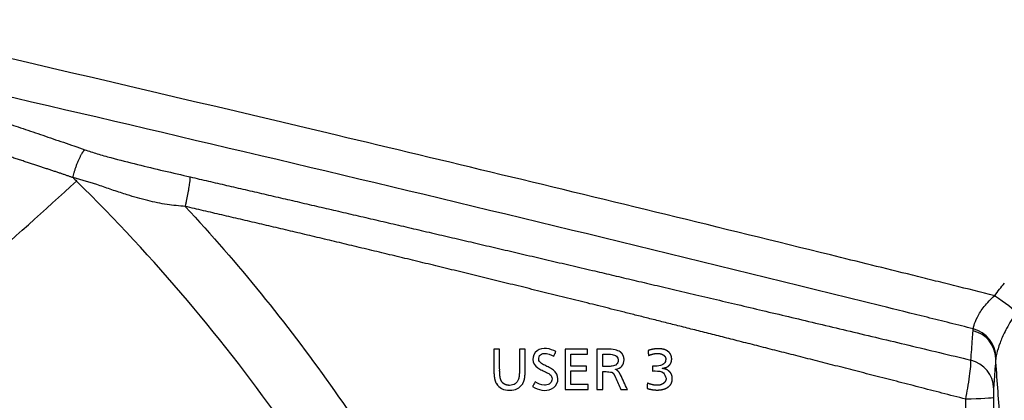
# Model space of a CAD drawing. Extents: x 10 to 1184, y 39 to 789.
# Drawn here: x 315 to 363, y 341 to 360 of the extents above; entities that cross this region are included whole.
import ezdxf

# ---------------------------------------------------------------- set-up
doc = ezdxf.new("R2010")
doc.units = 0
doc.layers.add('1', color=7, linetype='CONTINUOUS')

msp = doc.modelspace()

# ---------------------------------------------------------------- linework, layer by layer
at = {"layer": '1', "color": 51, "linetype": 'CONTINUOUS'}
msp.add_ellipse((361.1615, 343.2145), major_axis=(1.4963, -0.1056), ratio=0.937274, start_param=0.0751636, end_param=1.3762786, dxfattribs=at)
for points in [[(330.349, 354.1592), (322.2762, 356.0819), (314.1922, 357.9718), (306.0976, 359.8289)], [(357.0296, 345.7891), (339.9964, 350.0091), (322.9095, 354.0837), (305.7752, 358.0109)], [(317.4357, 352.0796), (317.4951, 352.0213), (317.5544, 351.963), (317.6137, 351.9045)], [(362.6099, 346.289), (362.7596, 346.5025), (362.9216, 346.7063), (363.096, 346.8999)], [(363.6709, 345.4649), (363.5727, 345.5761), (363.1225, 345.9254), (362.6095, 346.2885)], [(361.5478, 344.5701), (361.55, 344.6019), (361.5531, 344.6336), (361.557, 344.665)], [(362.6692, 343.2706), (362.6772, 343.8913), (362.1952, 344.4956), (361.557, 344.665)], [(338.0664, 343.6612), (338.0666, 343.3028), (338.0668, 342.9444), (338.067, 342.5862)], [(338.3474, 343.6611), (338.2539, 343.6611), (338.1603, 343.6611), (338.0667, 343.6611)], [(338.3478, 342.6265), (338.3475, 342.9713), (338.3473, 343.3162), (338.3472, 343.6612)], [(339.3142, 343.6612), (339.3144, 343.3119), (339.3146, 342.9626), (339.3148, 342.6134)], [(339.5953, 343.6611), (339.5017, 343.6611), (339.4081, 343.6611), (339.3145, 343.6611)], [(339.5956, 342.5483), (339.5953, 342.9192), (339.5951, 343.2902), (339.595, 343.6612)], [(341.5555, 343.6611), (341.5554, 343.0028), (341.5554, 342.3446), (341.5555, 341.6867)], [(342.6528, 343.6611), (342.287, 343.6612), (341.9213, 343.6612), (341.5555, 343.6611)], [(342.6528, 343.4192), (342.6528, 343.4999), (342.6528, 343.5805), (342.6527, 343.6611)], [(343.1162, 343.6611), (343.1161, 343.0028), (343.1161, 342.3447), (343.1162, 341.6867)], [(343.5902, 343.6611), (343.4322, 343.6611), (343.2742, 343.6611), (343.1162, 343.6611)], [(340.995, 343.3139), (341.0329, 343.3901), (341.0708, 343.4663), (341.1087, 343.5426)], [(341.8364, 342.8374), (341.8363, 343.0313), (341.8362, 343.2253), (341.8361, 343.4193)], [(341.8363, 343.4193), (342.1085, 343.4193), (342.3806, 343.4193), (342.6528, 343.4193)], [(343.3974, 342.8103), (343.3973, 343.0133), (343.3972, 343.2163), (343.3971, 343.4193)], [(345.6228, 343.597), (345.6296, 343.5161), (345.6363, 343.4351), (345.6431, 343.3541)], [(362.5592, 341.7732), (362.5532, 342.3832), (362.0742, 342.9663), (361.4458, 343.1286)], [(362.6692, 343.2706), (362.6658, 343.2521), (362.6631, 343.2334), (362.6609, 343.2145)], [(342.5959, 342.8374), (342.3427, 342.8374), (342.0895, 342.8374), (341.8363, 342.8374)], [(342.596, 342.5969), (342.5959, 342.6771), (342.5959, 342.7572), (342.5959, 342.8374)], [(345.8336, 342.8305), (345.8336, 342.751), (345.8337, 342.6716), (345.8337, 342.5921)], [(345.8977, 342.8291), (345.8764, 342.8296), (345.855, 342.83), (345.8336, 342.8305)], [(346.3101, 342.7154), (346.3792, 342.7344), (346.4484, 342.7533), (346.5175, 342.7723)], [(341.8365, 341.9285), (341.8363, 342.1513), (341.8362, 342.3741), (341.8361, 342.597)], [(341.8363, 342.5969), (342.0895, 342.597), (342.3427, 342.597), (342.5959, 342.5969)], [(343.3975, 341.6867), (343.3973, 341.9802), (343.3972, 342.2738), (343.397, 342.5674)], [(343.3973, 342.5673), (343.4517, 342.5673), (343.5061, 342.5673), (343.5606, 342.5673)], [(343.5606, 342.5673), (343.6558, 342.5566), (343.751, 342.5459), (343.8462, 342.5353)], [(344.0253, 342.2782), (344.1106, 342.0811), (344.196, 341.8839), (344.2813, 341.6867)], [(344.6061, 341.6867), (344.4946, 341.927), (344.3831, 342.1672), (344.2716, 342.4075)], [(345.8336, 342.5921), (345.8775, 342.5929), (345.9214, 342.5937), (345.9652, 342.5945)], [(340.0858, 342.0626), (340.0432, 341.9847), (340.0006, 341.9069), (339.958, 341.829)], [(341.5555, 341.6867), (341.93, 341.6868), (342.3045, 341.6868), (342.679, 341.6867)], [(342.679, 341.9286), (342.3981, 341.9286), (342.1172, 341.9286), (341.8363, 341.9286)], [(342.679, 341.6867), (342.679, 341.7673), (342.6789, 341.848), (342.6789, 341.9286)], [(343.1162, 341.6867), (343.2099, 341.6867), (343.3036, 341.6867), (343.3973, 341.6867)], [(344.2813, 341.6867), (344.3896, 341.6867), (344.4979, 341.6867), (344.6061, 341.6867)], [(345.5873, 341.9985), (345.5841, 341.9112), (345.5809, 341.824), (345.5777, 341.7367)], [(362.5513, 341.299), (362.5324, 341.2558), (361.9145, 341.2154), (361.1923, 341.2102)]]:
    msp.add_open_spline(points, degree=3, dxfattribs=at)
for points, knots in [([(305.7254, 357.4769), (305.7734, 357.4623), (305.8698, 357.433), (306.0145, 357.3889), (306.1598, 357.3444), (306.3056, 357.2998), (306.4519, 357.2548), (306.5987, 357.2096), (306.7461, 357.1642), (306.894, 357.1184), (307.0425, 357.0724), (307.1914, 357.0262), (307.3409, 356.9796), (307.491, 356.9328), (307.6415, 356.8858), (307.7926, 356.8384), (307.9442, 356.7909), (308.0964, 356.743), (308.249, 356.6949), (308.4022, 356.6465), (308.556, 356.5978), (308.7102, 356.5489), (308.865, 356.4997), (309.0203, 356.4503), (309.1762, 356.4006), (309.3325, 356.3506), (309.4894, 356.3003), (309.6469, 356.2498), (309.8048, 356.1991), (309.9633, 356.148), (310.1223, 356.0967), (310.2819, 356.0451), (310.442, 355.9933), (310.6026, 355.9412), (310.7637, 355.8888), (310.9253, 355.8361), (311.0875, 355.7832), (311.2502, 355.73), (311.4135, 355.6766), (311.5772, 355.6229), (311.7415, 355.5689), (311.9882, 355.4877), (312.3203, 355.3781), (312.7408, 355.2386), (313.1711, 355.0954), (313.6113, 354.9483), (314.0614, 354.7973), (314.5213, 354.6425), (314.991, 354.4838), (315.4705, 354.3212), (315.9599, 354.1548), (316.4591, 353.9845), (316.9681, 353.8103), (317.487, 353.6322), (317.836, 353.5121), (318.0122, 353.4514)], [0, 0, 0, 0, 0.0115712, 0.0231894, 0.0348547, 0.0465671, 0.0583267, 0.0701334, 0.0819873, 0.0938885, 0.1058369, 0.1178326, 0.1298756, 0.1419659, 0.1541036, 0.1662887, 0.1785211, 0.190801, 0.2031284, 0.2155032, 0.2279255, 0.2403953, 0.2529127, 0.2654776, 0.2780901, 0.2907502, 0.3034579, 0.3162133, 0.3290163, 0.3418671, 0.3547655, 0.3677116, 0.3807055, 0.3937471, 0.4068366, 0.4199738, 0.4331588, 0.4463917, 0.4596724, 0.4730009, 0.4863774, 0.4998017, 0.5332719, 0.5675763, 0.6027152, 0.6386884, 0.6754962, 0.7131385, 0.7516154, 0.7909268, 0.8310727, 0.8720531, 0.9138678, 0.9565168, 1, 1, 1, 1]), ([(317.4357, 352.0796), (317.3903, 352.0952), (317.2975, 352.127), (317.1553, 352.1756), (317.0072, 352.2259), (316.853, 352.2781), (316.6929, 352.332), (316.5268, 352.3878), (316.3548, 352.4453), (316.1768, 352.5047), (315.9928, 352.5658), (315.8029, 352.6286), (315.6069, 352.6932), (315.405, 352.7595), (315.1971, 352.8276), (314.9832, 352.8973), (314.7633, 352.9687), (314.5374, 353.0418), (314.3055, 353.1166), (314.0675, 353.193), (313.8236, 353.2711), (313.5736, 353.3508), (313.3176, 353.432), (313.0556, 353.5149), (312.7875, 353.5993), (312.5135, 353.6853), (312.2333, 353.7729), (311.9472, 353.8619), (311.655, 353.9525), (311.2964, 354.0632), (310.8778, 354.1919), (310.4056, 354.3367), (309.9468, 354.4768), (309.5016, 354.6125), (309.0698, 354.7438), (308.6514, 354.8707), (308.2466, 354.9933), (307.8553, 355.1116), (307.4775, 355.2258), (307.1133, 355.3358), (306.7626, 355.4417), (306.4255, 355.5436), (306.1019, 355.6415), (305.792, 355.7354), (305.4956, 355.8254), (305.3025, 355.8843), (305.2082, 355.913)], [0, 0, 0, 0, 0.0113125, 0.023114, 0.0354039, 0.0481818, 0.0614469, 0.0751986, 0.0894364, 0.10416, 0.1193691, 0.1350633, 0.1512423, 0.1679058, 0.1850535, 0.2026851, 0.2208002, 0.2393986, 0.2584798, 0.2780434, 0.298089, 0.3186161, 0.3396242, 0.3611131, 0.383082, 0.4055307, 0.4284586, 0.4518651, 0.4757499, 0.5001124, 0.5397469, 0.5782523, 0.6156312, 0.651886, 0.6870192, 0.721033, 0.7539293, 0.7857102, 0.8163774, 0.8459327, 0.8743777, 0.9017141, 0.9279432, 0.9530663, 0.9770849, 1, 1, 1, 1]), ([(362.6096, 346.2885), (361.9386, 346.4552), (361.2677, 346.622), (360.2612, 346.8724), (359.9257, 346.956), (359.2546, 347.1229), (357.577, 347.54), (353.2137, 348.6208), (343.8089, 350.9297), (335.7359, 352.8761), (330.349, 354.1592)], [0, 0, 0, 0, 0.0625, 0.0625, 0.09375, 0.09375, 0.125, 0.25, 0.5, 1, 1, 1, 1]), ([(318.0122, 353.4514), (318.2132, 353.3847), (318.6336, 353.2452), (319.4961, 352.9986), (321.0213, 352.6151), (322.3198, 352.314), (323.1839, 352.1136)], [0, 0, 0, 0, 0.120202, 0.2513519, 0.5017536, 1, 1, 1, 1]), ([(298.4616, 334.5439), (301.7086, 337.5128), (304.9178, 340.4291), (311.294, 346.2049), (314.4612, 349.0647), (317.6137, 351.9045)], [0, 0, 0, 0, 0.5, 0.5, 1, 1, 1, 1]), ([(322.9391, 350.6649), (322.6411, 350.6908), (322.0213, 350.7448), (321.0681, 350.9456), (320.1972, 351.1934), (319.4264, 351.455), (318.5445, 351.766), (317.88, 351.9539), (317.4357, 352.0796)], [0, 0, 0, 0, 0.156627, 0.3258159, 0.5084772, 0.631004, 0.753276, 1, 1, 1, 1]), ([(346.7601, 296.8834), (343.7725, 306.7575), (339.8948, 316.4855), (334.9363, 327.2256), (334.3772, 328.4147), (333.2428, 330.785), (332.7034, 331.9888), (330.7704, 335.4074), (329.3758, 337.6241), (324.8758, 344.0856), (321.4126, 348.1543), (317.6137, 351.9045)], [0, 0, 0, 0, 0.5, 0.5, 0.5625, 0.5625, 0.625, 0.625, 0.75, 0.75, 1, 1, 1, 1]), ([(323.1839, 352.1136), (323.3312, 352.0796), (323.6266, 352.0113), (324.071, 351.9085), (324.518, 351.8051), (324.9677, 351.701), (325.4199, 351.5963), (325.8748, 351.491), (326.3322, 351.3851), (326.7923, 351.2785), (327.255, 351.1713), (327.7203, 351.0635), (328.1882, 350.955), (328.6588, 350.8459), (329.1319, 350.7362), (329.6077, 350.6258), (330.086, 350.5147), (330.567, 350.4031), (331.0506, 350.2908), (331.5368, 350.1778), (332.0256, 350.0642), (332.517, 349.95), (333.011, 349.8351), (333.5076, 349.7195), (334.0069, 349.6033), (334.5087, 349.4865), (335.0132, 349.369), (335.5202, 349.2508), (336.0299, 349.132), (336.5421, 349.0125), (337.057, 348.8924), (337.5744, 348.7716), (338.0945, 348.6501), (338.6172, 348.528), (339.1425, 348.4052), (339.6703, 348.2818), (340.2008, 348.1577), (340.7339, 348.0329), (341.2696, 347.9074), (341.8079, 347.7813), (342.3488, 347.6545), (343.0191, 347.4973), (343.8329, 347.3063), (344.804, 347.0782), (345.8195, 346.8394), (346.8794, 346.5899), (347.9836, 346.3297), (349.1321, 346.0587), (350.3249, 345.7769), (351.562, 345.4841), (352.8434, 345.1804), (354.1691, 344.8657), (355.539, 344.5399), (356.9531, 344.203), (358.4114, 343.8549), (359.9138, 343.4954), (360.9303, 343.2524), (361.4459, 343.1291)], [0, 0, 0, 0, 0.0115185, 0.0231058, 0.0347619, 0.0464868, 0.0582805, 0.0701431, 0.0820744, 0.0940746, 0.1061437, 0.1182815, 0.1304882, 0.1427638, 0.1551082, 0.1675214, 0.1800035, 0.1925545, 0.2051743, 0.217863, 0.2306205, 0.2434469, 0.2563422, 0.2693064, 0.2823394, 0.2954413, 0.3086122, 0.3218519, 0.3351605, 0.348538, 0.3619844, 0.3754997, 0.389084, 0.4027371, 0.4164592, 0.4302502, 0.4441101, 0.4580389, 0.4720367, 0.4861034, 0.5002391, 0.5144437, 0.5386671, 0.5640541, 0.5906047, 0.618319, 0.6471971, 0.677239, 0.7084447, 0.7408145, 0.7743483, 0.8090462, 0.8449083, 0.8819347, 0.9201254, 0.9594806, 1, 1, 1, 1]), ([(322.9391, 350.6649), (325.5198, 347.8776), (327.8891, 344.9525), (332.2141, 338.8585), (334.2094, 335.7112), (335.8653, 332.357)], [0, 0, 0, 0, 0.5, 0.5, 1, 1, 1, 1]), ([(361.192, 341.2103), (360.8038, 341.3104), (360.0378, 341.508), (358.9044, 341.8002), (357.8021, 342.0839), (356.7309, 342.3592), (355.6909, 342.6259), (354.6819, 342.8843), (353.704, 343.1342), (352.7574, 343.3758), (351.8418, 343.609), (350.9574, 343.834), (350.1042, 344.0506), (349.2822, 344.259), (348.4913, 344.4592), (347.7317, 344.6511), (347.0032, 344.8349), (346.306, 345.0105), (345.64, 345.1779), (345.0052, 345.3372), (344.4016, 345.4884), (343.8293, 345.6315), (343.2882, 345.7666), (342.5743, 345.9443), (341.6807, 346.1663), (340.6003, 346.4337), (339.5304, 346.6977), (338.471, 346.9582), (337.4219, 347.2152), (336.3834, 347.4689), (335.3553, 347.7191), (334.3376, 347.9658), (333.3304, 348.2092), (332.3337, 348.4492), (331.3474, 348.6858), (330.3716, 348.919), (329.4063, 349.1488), (328.4515, 349.3753), (327.5071, 349.5984), (326.5732, 349.8182), (325.6499, 350.0347), (324.737, 350.2478), (323.8346, 350.4577), (323.2364, 350.5961), (322.9391, 350.6649)], [0, 0, 0, 0, 0.0305455, 0.0602715, 0.0891775, 0.1172636, 0.1445296, 0.1709758, 0.1966022, 0.2214089, 0.2453958, 0.2685631, 0.2909107, 0.3124388, 0.3331473, 0.3530364, 0.372106, 0.3903562, 0.4077869, 0.4243983, 0.4401904, 0.4551632, 0.4693167, 0.4826509, 0.5111733, 0.539416, 0.5673791, 0.5950626, 0.6224666, 0.649591, 0.6764359, 0.7030014, 0.7292874, 0.755294, 0.7810213, 0.8064692, 0.8316378, 0.8565271, 0.8811372, 0.9054681, 0.9295198, 0.9532923, 0.9767857, 1, 1, 1, 1]), ([(361.5569, 344.6642), (361.557, 344.6642), (361.557, 344.6642), (361.5672, 344.7092), (361.5807, 344.7668), (361.633, 344.9446), (361.6844, 345.0846), (361.8448, 345.3991), (361.9612, 345.5803), (362.2474, 345.9388), (362.4231, 346.1209), (362.6095, 346.2885), (362.6095, 346.2885), (362.6095, 346.2885)], [0, 0, 0, 0, 0.0000198, 0.0000198, 0.1578796, 0.1578796, 0.4189581, 0.4189581, 0.7022489, 0.7022489, 0.9999765, 0.9999765, 1, 1, 1, 1]), ([(361.557, 344.665), (361.1797, 344.7588), (360.8025, 344.8525), (360.048, 345.0401), (359.6707, 345.1338), (358.539, 345.415), (357.7843, 345.6022), (357.0296, 345.7891)], [0, 0, 0, 0, 0.25, 0.25, 0.5, 0.5, 1, 1, 1, 1]), ([(363.6709, 345.4649), (363.4972, 345.2092), (363.3324, 344.9388), (363.088, 344.4795), (362.9949, 344.2794), (362.9045, 344.0586), (362.8875, 344.0152), (362.7922, 343.7644), (362.7419, 343.5906), (362.6905, 343.3814), (362.6777, 343.3169), (362.6692, 343.2706)], [0, 0, 0, 0, 0.2705991, 0.2705991, 0.4888467, 0.4888467, 0.5433988, 0.5433988, 0.8205946, 0.8205946, 1, 1, 1, 1]), ([(361.4461, 343.1291), (361.4706, 343.4768), (361.4952, 343.8245), (361.5291, 344.3048), (361.5384, 344.4374), (361.5478, 344.5701)], [0, 0, 0, 0, 0.7239379, 0.7239379, 1, 1, 1, 1]), ([(341.1087, 343.5426), (340.9598, 343.6101), (340.6632, 343.7447), (340.1366, 343.6532), (339.8774, 343.146), (340.1352, 342.7629), (340.4269, 342.6269), (340.6488, 342.5272), (340.8707, 342.4072), (340.9522, 342.1446), (340.7915, 341.9227), (340.4513, 341.8633), (340.2318, 341.983), (340.0858, 342.0626)], [0, 0, 0, 0, 0.126044, 0.2511517, 0.3734783, 0.4965239, 0.5603623, 0.6242138, 0.6875518, 0.7498472, 0.8113217, 0.8744516, 1, 1, 1, 1]), ([(344.261, 343.5333), (344.1794, 343.5701), (343.968, 343.6656), (343.7339, 343.6628), (343.5902, 343.6611)], [0, 0, 0, 0, 0.3859153, 1, 1, 1, 1]), ([(346.123, 343.6859), (346.1166, 343.6859), (346.1037, 343.6858), (346.0844, 343.6854), (346.0651, 343.6848), (346.0458, 343.6839), (346.0265, 343.6827), (346.0072, 343.6812), (345.9879, 343.6795), (345.9686, 343.6775), (345.9494, 343.6753), (345.9301, 343.6728), (345.9109, 343.6701), (345.8916, 343.667), (345.8724, 343.6637), (345.8531, 343.6602), (345.8339, 343.6564), (345.8147, 343.6523), (345.7954, 343.648), (345.7762, 343.6434), (345.757, 343.6385), (345.7378, 343.6334), (345.7186, 343.628), (345.6994, 343.6223), (345.6803, 343.6164), (345.6611, 343.6102), (345.6419, 343.6038), (345.6292, 343.5993), (345.6228, 343.597)], [0, 0, 0, 0, 0.037872, 0.0757359, 0.1135988, 0.1514674, 0.189349, 0.2272505, 0.2651788, 0.303141, 0.3411439, 0.3791945, 0.4172997, 0.4554664, 0.4937014, 0.5320114, 0.5704033, 0.6088838, 0.6474595, 0.6861371, 0.7249231, 0.763824, 0.8028463, 0.8419963, 0.8812805, 0.9207051, 0.9602762, 1, 1, 1, 1]), ([(346.5699, 343.5746), (346.5667, 343.5767), (346.5602, 343.5809), (346.5504, 343.587), (346.5404, 343.5929), (346.5302, 343.5987), (346.5199, 343.6042), (346.5093, 343.6096), (346.4986, 343.6147), (346.4876, 343.6197), (346.4765, 343.6246), (346.4652, 343.6292), (346.4538, 343.6336), (346.4421, 343.6379), (346.4303, 343.642), (346.4182, 343.6459), (346.406, 343.6496), (346.3936, 343.6532), (346.381, 343.6565), (346.3683, 343.6597), (346.3553, 343.6627), (346.3422, 343.6655), (346.3289, 343.6682), (346.3153, 343.6706), (346.3017, 343.6729), (346.2878, 343.675), (346.2737, 343.6769), (346.2595, 343.6786), (346.245, 343.6801), (346.2304, 343.6815), (346.2156, 343.6827), (346.2006, 343.6837), (346.1855, 343.6845), (346.1701, 343.6851), (346.1546, 343.6856), (346.1389, 343.6859), (346.1283, 343.6859), (346.123, 343.6859)], [0, 0, 0, 0, 0.0246193, 0.049363, 0.0742429, 0.0992704, 0.1244566, 0.1498126, 0.1753492, 0.201077, 0.2270063, 0.2531471, 0.2795094, 0.3061028, 0.3329365, 0.3600198, 0.3873615, 0.4149702, 0.4428542, 0.4710217, 0.4994806, 0.5282385, 0.5573028, 0.5866806, 0.616379, 0.6464046, 0.676764, 0.7074634, 0.7385089, 0.7699065, 0.8016617, 0.8337801, 0.866267, 0.8991276, 0.9323668, 0.9659894, 1, 1, 1, 1]), ([(339.958, 341.829), (340.1045, 341.7567), (340.3975, 341.612), (340.9134, 341.6572), (341.2845, 342.0666), (341.1498, 342.5167), (340.8884, 342.7098), (340.666, 342.8211), (340.449, 342.9215), (340.2638, 343.058), (340.26, 343.2306), (340.3077, 343.3961), (340.6211, 343.516), (340.8452, 343.3949), (340.995, 343.3139)], [0, 0, 0, 0, 0.1247976, 0.2495229, 0.3717949, 0.4939531, 0.5571163, 0.6207978, 0.6844791, 0.7471459, 0.7792071, 0.8113359, 0.8738365, 1, 1, 1, 1]), ([(343.3973, 343.4193), (343.4955, 343.4185), (343.6495, 343.4174), (343.8798, 343.411), (344.0977, 343.3499), (344.1806, 343.12), (344.0986, 342.8888), (343.8789, 342.8224), (343.648, 342.8123), (343.4937, 342.811), (343.3973, 342.8102)], [0, 0, 0, 0, 0.16113, 0.2527199, 0.3850137, 0.499452, 0.6139841, 0.7468361, 0.841817, 1, 1, 1, 1]), ([(344.0253, 342.6775), (344.1476, 342.714), (344.383, 342.7842), (344.4248, 343.0245), (344.4449, 343.1399)], [0, 0, 0, 0, 0.5197565, 1, 1, 1, 1]), ([(344.4449, 343.1399), (344.4449, 343.144), (344.4449, 343.1521), (344.4445, 343.1643), (344.4439, 343.1764), (344.4431, 343.1883), (344.4421, 343.2002), (344.4408, 343.2118), (344.4393, 343.2234), (344.4376, 343.2348), (344.4357, 343.2461), (344.4335, 343.2573), (344.4311, 343.2684), (344.4284, 343.2793), (344.4255, 343.2901), (344.4224, 343.3007), (344.4191, 343.3113), (344.4155, 343.3217), (344.4117, 343.332), (344.4077, 343.3421), (344.4035, 343.3522), (344.399, 343.3621), (344.3943, 343.3719), (344.3893, 343.3815), (344.3841, 343.391), (344.3787, 343.4004), (344.3731, 343.4097), (344.3672, 343.4188), (344.3611, 343.4278), (344.3548, 343.4367), (344.3483, 343.4455), (344.3415, 343.4541), (344.3345, 343.4626), (344.3272, 343.471), (344.3197, 343.4792), (344.312, 343.4873), (344.3041, 343.4953), (344.2959, 343.5032), (344.2875, 343.5109), (344.2789, 343.5185), (344.2701, 343.526), (344.264, 343.5309), (344.261, 343.5333)], [0, 0, 0, 0, 0.0272808, 0.054292, 0.0810438, 0.1075462, 0.1338097, 0.1598451, 0.1856636, 0.2112763, 0.2366951, 0.2619317, 0.2869982, 0.3119072, 0.3366712, 0.3613032, 0.3858161, 0.4102232, 0.434538, 0.458774, 0.4829451, 0.5070649, 0.5311475, 0.5552067, 0.5792568, 0.6033116, 0.6273852, 0.6514917, 0.6756449, 0.6998588, 0.724147, 0.7485233, 0.7730012, 0.7975938, 0.8223145, 0.8471761, 0.8721913, 0.8973726, 0.9227323, 0.9482823, 0.9740344, 1, 1, 1, 1]), ([(345.6431, 343.3541), (345.6499, 343.3569), (345.6635, 343.3624), (345.6838, 343.3703), (345.704, 343.3778), (345.724, 343.385), (345.7439, 343.3918), (345.7637, 343.3983), (345.7833, 343.4045), (345.8028, 343.4103), (345.8222, 343.4157), (345.8414, 343.4208), (345.8605, 343.4255), (345.8794, 343.4299), (345.8982, 343.4339), (345.9168, 343.4376), (345.9354, 343.4409), (345.9537, 343.4439), (345.972, 343.4466), (345.9901, 343.4488), (346.008, 343.4508), (346.0259, 343.4524), (346.0435, 343.4536), (346.0611, 343.4545), (346.0785, 343.455), (346.09, 343.4551), (346.0958, 343.4551)], [0, 0, 0, 0, 0.0472218, 0.0938936, 0.1400228, 0.1856174, 0.2306854, 0.2752352, 0.3192754, 0.3628151, 0.4058634, 0.4484301, 0.4905251, 0.5321586, 0.5733413, 0.6140842, 0.6543985, 0.6942961, 0.7337889, 0.7728894, 0.8116105, 0.8499654, 0.8879676, 0.9256311, 0.9629704, 1, 1, 1, 1]), ([(346.4927, 343.1633), (346.4789, 343.0953), (346.4492, 342.9489), (346.191, 342.8382), (346.0071, 342.8325), (345.8977, 342.8291)], [0, 0, 0, 0, 0.2599896, 0.5601342, 1, 1, 1, 1]), ([(346.0958, 343.4551), (346.1004, 343.4551), (346.1095, 343.455), (346.1231, 343.4546), (346.1364, 343.454), (346.1496, 343.4531), (346.1626, 343.4519), (346.1754, 343.4505), (346.188, 343.4488), (346.2004, 343.4469), (346.2126, 343.4446), (346.2246, 343.4422), (346.2364, 343.4395), (346.248, 343.4365), (346.2594, 343.4332), (346.2706, 343.4297), (346.2816, 343.426), (346.2924, 343.4219), (346.303, 343.4177), (346.3134, 343.4131), (346.3237, 343.4083), (346.3337, 343.4032), (346.3435, 343.3979), (346.3531, 343.3923), (346.3626, 343.3865), (346.3687, 343.3824), (346.3718, 343.3803)], [0, 0, 0, 0, 0.0473734, 0.0940902, 0.1401681, 0.1856256, 0.2304819, 0.2747571, 0.3184721, 0.3616484, 0.4043087, 0.4464762, 0.488175, 0.5294301, 0.5702672, 0.610713, 0.6507947, 0.6905405, 0.7299792, 0.7691402, 0.8080537, 0.8467505, 0.8852616, 0.9236188, 0.9618542, 1, 1, 1, 1]), ([(346.3718, 343.3803), (346.3745, 343.3785), (346.38, 343.3747), (346.3879, 343.3689), (346.3955, 343.3629), (346.4028, 343.3569), (346.4099, 343.3507), (346.4166, 343.3443), (346.4231, 343.3379), (346.4293, 343.3313), (346.4352, 343.3245), (346.4408, 343.3177), (346.4461, 343.3107), (346.4512, 343.3036), (346.4559, 343.2964), (346.4604, 343.289), (346.4645, 343.2815), (346.4684, 343.2739), (346.472, 343.2662), (346.4753, 343.2583), (346.4783, 343.2503), (346.4811, 343.2422), (346.4835, 343.2339), (346.4857, 343.2255), (346.4875, 343.217), (346.4891, 343.2084), (346.4904, 343.1996), (346.4914, 343.1907), (346.4921, 343.1817), (346.4926, 343.1725), (346.4926, 343.1664), (346.4927, 343.1633)], [0, 0, 0, 0, 0.0384759, 0.0763375, 0.1136138, 0.1503352, 0.1865335, 0.222242, 0.2574953, 0.2923292, 0.3267812, 0.3608896, 0.3946942, 0.4282358, 0.4615561, 0.4946976, 0.5277037, 0.5606181, 0.593485, 0.6263487, 0.6592536, 0.6922439, 0.7253635, 0.7586557, 0.7921631, 0.8259277, 0.8599903, 0.8943908, 0.9291678, 0.9643588, 1, 1, 1, 1]), ([(346.5175, 342.7723), (346.5213, 342.7742), (346.5287, 342.7779), (346.5397, 342.7838), (346.5505, 342.7898), (346.561, 342.7959), (346.5713, 342.8022), (346.5813, 342.8086), (346.5911, 342.8151), (346.6006, 342.8218), (346.6099, 342.8286), (346.619, 342.8356), (346.6277, 342.8427), (346.6363, 342.8499), (346.6446, 342.8573), (346.6526, 342.8647), (346.6604, 342.8724), (346.668, 342.8801), (346.6753, 342.888), (346.6823, 342.8961), (346.6891, 342.9043), (346.6957, 342.9126), (346.702, 342.921), (346.7081, 342.9296), (346.7139, 342.9383), (346.7195, 342.9472), (346.7248, 342.9562), (346.7299, 342.9653), (346.7347, 342.9746), (346.7393, 342.984), (346.7436, 342.9935), (346.7477, 343.0032), (346.7515, 343.013), (346.7551, 343.0229), (346.7584, 343.033), (346.7615, 343.0432), (346.7644, 343.0536), (346.767, 343.0641), (346.7693, 343.0747), (346.7714, 343.0854), (346.7733, 343.0963), (346.7749, 343.1074), (346.7763, 343.1185), (346.7774, 343.1298), (346.7782, 343.1413), (346.7788, 343.1529), (346.7792, 343.1646), (346.7793, 343.1724), (346.7793, 343.1764)], [0, 0, 0, 0, 0.0247443, 0.0491794, 0.0733142, 0.0971578, 0.1207198, 0.14401, 0.1670386, 0.1898162, 0.2123536, 0.2346623, 0.2567537, 0.2786398, 0.3003329, 0.3218457, 0.3431911, 0.3643824, 0.3854331, 0.406357, 0.4271683, 0.4478811, 0.4685101, 0.4890699, 0.5095753, 0.5300413, 0.5504829, 0.5709153, 0.5913534, 0.6118126, 0.6323077, 0.6528537, 0.6734656, 0.694158, 0.7149455, 0.7358424, 0.7568629, 0.7780208, 0.7993298, 0.8208031, 0.8424538, 0.8642946, 0.8863379, 0.9085956, 0.9310796, 0.953801, 0.9767709, 1, 1, 1, 1]), ([(346.7793, 343.1764), (346.7793, 343.1806), (346.7792, 343.1891), (346.7788, 343.2018), (346.7782, 343.2143), (346.7773, 343.2267), (346.7761, 343.2389), (346.7746, 343.2509), (346.7729, 343.2629), (346.771, 343.2746), (346.7688, 343.2863), (346.7663, 343.2978), (346.7635, 343.3091), (346.7605, 343.3203), (346.7572, 343.3314), (346.7537, 343.3423), (346.7499, 343.353), (346.7458, 343.3637), (346.7415, 343.3741), (346.7369, 343.3844), (346.7321, 343.3946), (346.727, 343.4047), (346.7216, 343.4145), (346.716, 343.4243), (346.7101, 343.4339), (346.7039, 343.4433), (346.6975, 343.4526), (346.6908, 343.4618), (346.6839, 343.4708), (346.6767, 343.4797), (346.6692, 343.4884), (346.6615, 343.497), (346.6535, 343.5054), (346.6453, 343.5137), (346.6368, 343.5218), (346.628, 343.5298), (346.6189, 343.5377), (346.6097, 343.5453), (346.6001, 343.5529), (346.5903, 343.5603), (346.5802, 343.5676), (346.5733, 343.5723), (346.5699, 343.5746)], [0, 0, 0, 0, 0.0271448, 0.0539952, 0.0805633, 0.1068612, 0.1329017, 0.1586977, 0.1842627, 0.2096105, 0.2347553, 0.2597114, 0.2844938, 0.3091176, 0.3335982, 0.3579512, 0.3821927, 0.4063389, 0.430406, 0.4544107, 0.4783695, 0.5022992, 0.5262167, 0.5501387, 0.5740822, 0.5980638, 0.6221004, 0.6462084, 0.6704044, 0.6947045, 0.7191249, 0.7436814, 0.7683896, 0.7932646, 0.8183216, 0.8435751, 0.8690395, 0.8947287, 0.9206563, 0.9468356, 0.9732793, 1, 1, 1, 1]), ([(361.1916, 341.2103), (361.1916, 341.2103), (361.1916, 341.2103), (361.2271, 341.3919), (361.2608, 341.5767), (361.3253, 341.9571), (361.3557, 342.1551), (361.4038, 342.511), (361.4222, 342.6735), (361.4445, 342.9425), (361.4487, 343.0524), (361.4456, 343.1287), (361.4456, 343.1287), (361.4456, 343.1287)], [0, 0, 0, 0, 0.0000242, 0.0000242, 0.2244283, 0.2244283, 0.4821985, 0.4821985, 0.7404828, 0.7404828, 0.9999795, 0.9999795, 1, 1, 1, 1]), ([(362.6609, 343.2145), (362.6364, 342.8668), (362.6119, 342.519), (362.578, 342.0387), (362.5686, 341.9061), (362.5592, 341.7735)], [0, 0, 0, 0, 0.7239364, 0.7239364, 1, 1, 1, 1]), ([(363.0681, 337.331), (362.9991, 338.3292), (362.93, 339.3274), (362.7942, 341.2886), (362.7276, 342.2515), (362.6609, 343.2145)], [0, 0, 0, 0, 0.5089842, 0.5089842, 1, 1, 1, 1]), ([(344.2716, 342.4075), (344.2695, 342.4119), (344.2653, 342.4208), (344.2588, 342.4338), (344.2522, 342.4466), (344.2453, 342.4591), (344.2384, 342.4713), (344.2313, 342.4832), (344.224, 342.4948), (344.2166, 342.5061), (344.209, 342.5172), (344.2013, 342.5279), (344.1934, 342.5384), (344.1853, 342.5486), (344.1772, 342.5585), (344.1688, 342.5681), (344.1603, 342.5774), (344.1517, 342.5864), (344.1429, 342.5952), (344.1339, 342.6036), (344.1248, 342.6118), (344.1155, 342.6197), (344.1061, 342.6272), (344.0966, 342.6346), (344.0869, 342.6416), (344.077, 342.6483), (344.067, 342.6547), (344.0568, 342.6609), (344.0464, 342.6667), (344.036, 342.6723), (344.0289, 342.6758), (344.0253, 342.6775)], [0, 0, 0, 0, 0.0395907, 0.0786705, 0.1172522, 0.1553492, 0.1929753, 0.2301448, 0.2668726, 0.3031742, 0.3390654, 0.3745629, 0.4096838, 0.4444456, 0.4788666, 0.5129655, 0.5467616, 0.5802747, 0.613525, 0.6465335, 0.6793213, 0.7119101, 0.7443221, 0.7765796, 0.8087054, 0.8407226, 0.8726545, 0.9045246, 0.9363563, 0.9681736, 1, 1, 1, 1]), ([(346.5447, 342.6551), (346.5414, 342.6569), (346.5348, 342.6603), (346.5247, 342.6651), (346.5146, 342.6698), (346.5042, 342.6742), (346.4938, 342.6784), (346.4833, 342.6824), (346.4726, 342.6862), (346.4618, 342.6897), (346.4509, 342.693), (346.4398, 342.6961), (346.4286, 342.699), (346.4173, 342.7016), (346.4059, 342.7041), (346.3944, 342.7063), (346.3827, 342.7083), (346.3709, 342.71), (346.359, 342.7116), (346.3469, 342.7129), (346.3348, 342.714), (346.3225, 342.7148), (346.3142, 342.7152), (346.3101, 342.7154)], [0, 0, 0, 0, 0.0457371, 0.0915199, 0.1373719, 0.1833165, 0.2293767, 0.2755757, 0.3219362, 0.3684808, 0.4152319, 0.4622114, 0.5094411, 0.5569422, 0.6047359, 0.6528426, 0.7012826, 0.7500757, 0.7992413, 0.8487982, 0.8987651, 0.9491598, 1, 1, 1, 1]), ([(346.8103, 342.2166), (346.8103, 342.2209), (346.8102, 342.2295), (346.8098, 342.2424), (346.8092, 342.2551), (346.8083, 342.2677), (346.8072, 342.2801), (346.8058, 342.2923), (346.8042, 342.3044), (346.8023, 342.3163), (346.8002, 342.3281), (346.7978, 342.3397), (346.7952, 342.3512), (346.7923, 342.3625), (346.7891, 342.3737), (346.7858, 342.3847), (346.7821, 342.3955), (346.7782, 342.4062), (346.7741, 342.4168), (346.7697, 342.4272), (346.765, 342.4374), (346.7601, 342.4475), (346.755, 342.4574), (346.7496, 342.4672), (346.744, 342.4768), (346.7381, 342.4862), (346.7319, 342.4956), (346.7255, 342.5047), (346.7188, 342.5137), (346.7119, 342.5225), (346.7048, 342.5312), (346.6974, 342.5398), (346.6897, 342.5481), (346.6818, 342.5564), (346.6736, 342.5644), (346.6652, 342.5723), (346.6566, 342.5801), (346.6476, 342.5877), (346.6385, 342.5951), (346.6291, 342.6024), (346.6194, 342.6096), (346.6095, 342.6166), (346.5993, 342.6234), (346.5889, 342.6301), (346.5782, 342.6366), (346.5673, 342.6429), (346.5561, 342.6492), (346.5485, 342.6531), (346.5447, 342.6551)], [0, 0, 0, 0, 0.0239195, 0.0475665, 0.0709505, 0.0940811, 0.1169683, 0.1396223, 0.1620538, 0.1842738, 0.2062934, 0.2281242, 0.2497782, 0.2712674, 0.2926044, 0.3138017, 0.3348725, 0.3558298, 0.3766871, 0.397458, 0.4181563, 0.438796, 0.4593909, 0.4799554, 0.5005036, 0.5210496, 0.5416079, 0.5621925, 0.5828176, 0.6034973, 0.6242457, 0.6450764, 0.6660032, 0.6870395, 0.7081986, 0.7294936, 0.7509373, 0.7725421, 0.7943203, 0.8162839, 0.8384446, 0.8608136, 0.8834021, 0.9062207, 0.9292799, 0.9525898, 0.97616, 1, 1, 1, 1]), ([(338.0667, 342.5862), (338.0667, 342.577), (338.0668, 342.5588), (338.0672, 342.5317), (338.0679, 342.505), (338.0689, 342.4788), (338.0701, 342.4531), (338.0717, 342.4278), (338.0735, 342.403), (338.0756, 342.3787), (338.078, 342.3548), (338.0807, 342.3314), (338.0837, 342.3084), (338.0869, 342.286), (338.0904, 342.2639), (338.0942, 342.2424), (338.0983, 342.2213), (338.1027, 342.2007), (338.1073, 342.1805), (338.1122, 342.1608), (338.1174, 342.1416), (338.1229, 342.1228), (338.1287, 342.1045), (338.1348, 342.0867), (338.1411, 342.0693), (338.1477, 342.0524), (338.1546, 342.0359), (338.1618, 342.0199), (338.1693, 342.0044), (338.177, 341.9894), (338.1825, 341.9796), (338.1852, 341.9747)], [0, 0, 0, 0, 0.043782, 0.0868346, 0.1291628, 0.1707716, 0.2116666, 0.2518533, 0.2913379, 0.3301266, 0.3682262, 0.4056437, 0.4423866, 0.4784627, 0.5138804, 0.5486484, 0.582776, 0.616273, 0.6491499, 0.6814175, 0.7130876, 0.7441723, 0.7746846, 0.8046384, 0.834048, 0.8629289, 0.8912972, 0.91917, 0.9465652, 0.9735019, 1, 1, 1, 1]), ([(338.4315, 342.1039), (338.4301, 342.1065), (338.4273, 342.1116), (338.4233, 342.1195), (338.4193, 342.1277), (338.4155, 342.1362), (338.4118, 342.145), (338.4081, 342.154), (338.4046, 342.1633), (338.4012, 342.1729), (338.3979, 342.1828), (338.3947, 342.1929), (338.3916, 342.2034), (338.3886, 342.2141), (338.3857, 342.225), (338.3829, 342.2363), (338.3802, 342.2478), (338.3777, 342.2596), (338.3752, 342.2717), (338.3728, 342.2841), (338.3706, 342.2968), (338.3684, 342.3097), (338.3664, 342.3229), (338.3644, 342.3364), (338.3626, 342.3501), (338.3609, 342.3642), (338.3592, 342.3785), (338.3577, 342.3931), (338.3563, 342.408), (338.355, 342.4231), (338.3538, 342.4385), (338.3527, 342.4542), (338.3517, 342.4702), (338.3508, 342.4865), (338.35, 342.503), (338.3493, 342.5199), (338.3487, 342.537), (338.3483, 342.5543), (338.3479, 342.572), (338.3476, 342.5899), (338.3475, 342.6081), (338.3475, 342.6204), (338.3475, 342.6265)], [0, 0, 0, 0, 0.0163111, 0.0329903, 0.0500475, 0.0674924, 0.0853338, 0.1035798, 0.1222382, 0.1413163, 0.1608208, 0.1807579, 0.2011338, 0.2219538, 0.2432232, 0.2649468, 0.2871293, 0.3097749, 0.3328877, 0.3564715, 0.3805298, 0.4050661, 0.4300834, 0.4555849, 0.4815733, 0.5080513, 0.5350214, 0.5624861, 0.5904476, 0.618908, 0.6478693, 0.6773336, 0.7073027, 0.7377782, 0.7687619, 0.8002554, 0.8322601, 0.8647774, 0.8978088, 0.9313555, 0.9654189, 1, 1, 1, 1]), ([(339.2707, 342.1856), (339.2268, 342.0989), (339.1363, 341.9205), (338.937, 341.8992), (338.8346, 341.8883)], [0, 0, 0, 0, 0.4861029, 1, 1, 1, 1]), ([(339.3145, 342.6134), (339.3145, 342.6028), (339.3144, 342.5818), (339.314, 342.5507), (339.3133, 342.5207), (339.3124, 342.4916), (339.3112, 342.4634), (339.3097, 342.4363), (339.308, 342.4101), (339.3059, 342.3848), (339.3036, 342.3606), (339.3011, 342.3373), (339.2983, 342.315), (339.2952, 342.2936), (339.2918, 342.2732), (339.2882, 342.2538), (339.2843, 342.2354), (339.2801, 342.2179), (339.2757, 342.2013), (339.2724, 342.1907), (339.2707, 342.1856)], [0, 0, 0, 0, 0.0741908, 0.1461386, 0.2158494, 0.2833297, 0.3485869, 0.4116289, 0.4724645, 0.5311037, 0.5875575, 0.6418383, 0.69396, 0.7439383, 0.7917912, 0.8375388, 0.8812046, 0.9228152, 0.9624017, 1, 1, 1, 1]), ([(339.4768, 341.9654), (339.4787, 341.9686), (339.4827, 341.9751), (339.4884, 341.9851), (339.4939, 341.9952), (339.4993, 342.0057), (339.5046, 342.0163), (339.5097, 342.0273), (339.5147, 342.0385), (339.5195, 342.0499), (339.5241, 342.0616), (339.5287, 342.0735), (339.533, 342.0857), (339.5373, 342.0982), (339.5413, 342.1109), (339.5453, 342.1238), (339.549, 342.137), (339.5527, 342.1504), (339.5561, 342.1641), (339.5595, 342.1781), (339.5627, 342.1923), (339.5657, 342.2067), (339.5686, 342.2214), (339.5713, 342.2364), (339.5739, 342.2516), (339.5763, 342.267), (339.5786, 342.2827), (339.5808, 342.2987), (339.5828, 342.3149), (339.5846, 342.3314), (339.5863, 342.3481), (339.5879, 342.365), (339.5893, 342.3822), (339.5906, 342.3997), (339.5917, 342.4174), (339.5926, 342.4354), (339.5934, 342.4536), (339.5941, 342.4721), (339.5946, 342.4908), (339.595, 342.5097), (339.5952, 342.529), (339.5952, 342.5419), (339.5953, 342.5484)], [0, 0, 0, 0, 0.0187561, 0.0377475, 0.0569836, 0.0764734, 0.0962257, 0.1162488, 0.1365507, 0.1571392, 0.1780217, 0.1992053, 0.2206967, 0.2425024, 0.2646286, 0.2870814, 0.3098664, 0.3329891, 0.3564546, 0.380268, 0.4044341, 0.4289573, 0.4538422, 0.4790928, 0.5047133, 0.5307073, 0.5570786, 0.5838307, 0.610967, 0.6384907, 0.6664049, 0.6947125, 0.7234164, 0.7525193, 0.7820239, 0.8119326, 0.8422478, 0.8729719, 0.9041071, 0.9356555, 0.9676191, 1, 1, 1, 1]), ([(343.8462, 342.5353), (343.8478, 342.5345), (343.8512, 342.5328), (343.8561, 342.53), (343.8611, 342.5269), (343.8661, 342.5236), (343.8711, 342.5199), (343.8761, 342.516), (343.8811, 342.5118), (343.8861, 342.5073), (343.8911, 342.5025), (343.8962, 342.4974), (343.9012, 342.4921), (343.9063, 342.4864), (343.9114, 342.4805), (343.9164, 342.4743), (343.9215, 342.4678), (343.9266, 342.461), (343.9317, 342.454), (343.9368, 342.4466), (343.942, 342.439), (343.9471, 342.4311), (343.9523, 342.4229), (343.9574, 342.4144), (343.9626, 342.4056), (343.9678, 342.3966), (343.9729, 342.3872), (343.9781, 342.3776), (343.9833, 342.3677), (343.9886, 342.3575), (343.9938, 342.347), (343.999, 342.3363), (344.0043, 342.3252), (344.0095, 342.3139), (344.0148, 342.3023), (344.0201, 342.2904), (344.0235, 342.2823), (344.0253, 342.2782)], [0, 0, 0, 0, 0.0174025, 0.0352551, 0.0535904, 0.0724383, 0.0918262, 0.1117795, 0.1323214, 0.1534733, 0.1752545, 0.197683, 0.2207751, 0.2445458, 0.2690089, 0.2941769, 0.3200614, 0.3466731, 0.3740218, 0.4021164, 0.4309653, 0.4605762, 0.4909562, 0.5221119, 0.5540493, 0.5867742, 0.6202918, 0.654607, 0.6897244, 0.7256483, 0.7623825, 0.7999309, 0.838297, 0.8774839, 0.9174949, 0.9583326, 1, 1, 1, 1]), ([(345.9652, 342.5945), (346.1215, 342.592), (346.3906, 342.5877), (346.4718, 342.3413), (346.5058, 342.2379)], [0, 0, 0, 0, 0.5807461, 1, 1, 1, 1]), ([(346.5058, 342.2379), (346.5058, 342.2349), (346.5057, 342.2288), (346.5054, 342.2198), (346.5048, 342.2108), (346.504, 342.202), (346.503, 342.1932), (346.5018, 342.1846), (346.5003, 342.176), (346.4987, 342.1676), (346.4967, 342.1593), (346.4946, 342.1511), (346.4923, 342.1429), (346.4897, 342.1349), (346.4869, 342.127), (346.4838, 342.1192), (346.4806, 342.1115), (346.4771, 342.1039), (346.4734, 342.0964), (346.4695, 342.089), (346.4653, 342.0818), (346.4609, 342.0746), (346.4563, 342.0675), (346.4515, 342.0606), (346.4464, 342.0537), (346.4412, 342.0469), (346.4357, 342.0403), (346.4299, 342.0337), (346.424, 342.0273), (346.4178, 342.021), (346.4114, 342.0147), (346.4048, 342.0086), (346.3979, 342.0026), (346.3909, 341.9966), (346.3836, 341.9908), (346.3761, 341.9851), (346.3709, 341.9814), (346.3683, 341.9796)], [0, 0, 0, 0, 0.0300625, 0.0597958, 0.0892186, 0.1183505, 0.1472116, 0.1758226, 0.2042047, 0.2323797, 0.2603697, 0.2881974, 0.3158859, 0.3434586, 0.3709392, 0.3983516, 0.42572, 0.4530686, 0.4804218, 0.5078037, 0.5352387, 0.5627507, 0.5903637, 0.6181012, 0.6459866, 0.6740427, 0.7022921, 0.7307568, 0.7594584, 0.7884178, 0.8176557, 0.8471918, 0.8770455, 0.9072353, 0.9377795, 0.9686955, 1, 1, 1, 1]), ([(346.6053, 341.8066), (346.6087, 341.8091), (346.6155, 341.8139), (346.6253, 341.8215), (346.6349, 341.8292), (346.6443, 341.837), (346.6534, 341.845), (346.6622, 341.8532), (346.6708, 341.8615), (346.6792, 341.8699), (346.6872, 341.8785), (346.695, 341.8872), (346.7026, 341.896), (346.7099, 341.9051), (346.717, 341.9142), (346.7237, 341.9235), (346.7303, 341.933), (346.7366, 341.9426), (346.7426, 341.9523), (346.7484, 341.9622), (346.7539, 341.9722), (346.7591, 341.9824), (346.7641, 341.9927), (346.7689, 342.0032), (346.7733, 342.0138), (346.7776, 342.0246), (346.7815, 342.0355), (346.7853, 342.0465), (346.7887, 342.0577), (346.7919, 342.0691), (346.7949, 342.0806), (346.7976, 342.0922), (346.8, 342.104), (346.8022, 342.1159), (346.8041, 342.128), (346.8057, 342.1402), (346.8072, 342.1526), (346.8083, 342.1651), (346.8092, 342.1778), (346.8098, 342.1906), (346.8102, 342.2035), (346.8103, 342.2122), (346.8103, 342.2166)], [0, 0, 0, 0, 0.0262369, 0.0522259, 0.0779795, 0.1035107, 0.1288327, 0.153959, 0.1789036, 0.2036806, 0.2283047, 0.2527904, 0.2771528, 0.3014072, 0.325569, 0.3496539, 0.3736776, 0.3976559, 0.421605, 0.4455407, 0.4694793, 0.4934367, 0.517429, 0.5414721, 0.565582, 0.5897742, 0.6140644, 0.638468, 0.663, 0.6876755, 0.7125091, 0.7375152, 0.7627078, 0.7881008, 0.8137076, 0.8395413, 0.8656147, 0.8919403, 0.91853, 0.9453957, 0.9725487, 1, 1, 1, 1]), ([(338.1852, 341.9747), (338.2631, 341.8802), (338.43, 341.6775), (338.6945, 341.6597), (338.8356, 341.6502)], [0, 0, 0, 0, 0.466526, 1, 1, 1, 1]), ([(338.8346, 341.8883), (338.8299, 341.8883), (338.8206, 341.8884), (338.8068, 341.8888), (338.7932, 341.8894), (338.7798, 341.8904), (338.7666, 341.8916), (338.7536, 341.8931), (338.7408, 341.8948), (338.7282, 341.8968), (338.7158, 341.8991), (338.7037, 341.9017), (338.6917, 341.9045), (338.6799, 341.9076), (338.6683, 341.911), (338.6569, 341.9146), (338.6457, 341.9185), (338.6347, 341.9227), (338.6239, 341.9272), (338.6133, 341.9319), (338.603, 341.9369), (338.5928, 341.9421), (338.5828, 341.9477), (338.573, 341.9535), (338.5634, 341.9595), (338.5541, 341.9659), (338.5449, 341.9725), (338.5359, 341.9793), (338.5272, 341.9865), (338.5186, 341.9939), (338.5102, 342.0016), (338.502, 342.0095), (338.4941, 342.0178), (338.4863, 342.0263), (338.4788, 342.035), (338.4714, 342.0441), (338.4642, 342.0534), (338.4573, 342.0629), (338.4505, 342.0728), (338.444, 342.0829), (338.4376, 342.0933), (338.4336, 342.1004), (338.4315, 342.1039)], [0, 0, 0, 0, 0.0289987, 0.0575951, 0.0858005, 0.1136268, 0.1410864, 0.1681921, 0.1949572, 0.2213956, 0.2475216, 0.2733503, 0.2988969, 0.3241775, 0.3492085, 0.3740068, 0.3985898, 0.4229756, 0.4471823, 0.4712287, 0.495134, 0.5189175, 0.5425991, 0.5661988, 0.5897367, 0.6132332, 0.6367089, 0.6601843, 0.6836799, 0.7072163, 0.7308137, 0.7544924, 0.7782725, 0.8021737, 0.8262155, 0.850417, 0.874797, 0.8993737, 0.9241652, 0.9491889, 0.9744616, 1, 1, 1, 1]), ([(338.8356, 341.6502), (338.9719, 341.66), (339.2294, 341.6786), (339.3976, 341.8736), (339.4768, 341.9654)], [0, 0, 0, 0, 0.5289245, 1, 1, 1, 1]), ([(345.5777, 341.7367), (345.5849, 341.7345), (345.5994, 341.7301), (345.6212, 341.7238), (345.6429, 341.7178), (345.6646, 341.7121), (345.6862, 341.7067), (345.7078, 341.7016), (345.7294, 341.6968), (345.7509, 341.6923), (345.7724, 341.6881), (345.7939, 341.6841), (345.8153, 341.6805), (345.8367, 341.6771), (345.8581, 341.674), (345.8794, 341.6713), (345.9007, 341.6688), (345.9219, 341.6666), (345.9431, 341.6647), (345.9643, 341.6631), (345.9854, 341.6618), (346.0065, 341.6608), (346.0276, 341.66), (346.0486, 341.6596), (346.0626, 341.6595), (346.0696, 341.6595)], [0, 0, 0, 0, 0.0455606, 0.0908837, 0.1359757, 0.1808433, 0.2254929, 0.2699312, 0.3141652, 0.3582016, 0.4020475, 0.4457099, 0.489196, 0.532513, 0.5756684, 0.6186695, 0.6615239, 0.704239, 0.7468227, 0.7892825, 0.8316264, 0.8738621, 0.9159976, 0.9580409, 1, 1, 1, 1]), ([(346.0682, 341.8907), (346.0636, 341.8907), (346.0544, 341.8907), (346.0405, 341.8911), (346.0265, 341.8916), (346.0124, 341.8924), (345.9982, 341.8934), (345.9838, 341.8947), (345.9693, 341.8961), (345.9548, 341.8978), (345.9401, 341.8997), (345.9252, 341.9019), (345.9103, 341.9042), (345.8953, 341.9068), (345.8801, 341.9096), (345.8648, 341.9126), (345.8494, 341.9159), (345.8339, 341.9194), (345.8183, 341.9231), (345.8025, 341.927), (345.7866, 341.9312), (345.7707, 341.9355), (345.7546, 341.9401), (345.7384, 341.945), (345.722, 341.95), (345.7056, 341.9553), (345.689, 341.9608), (345.6724, 341.9665), (345.6556, 341.9725), (345.6387, 341.9786), (345.6216, 341.985), (345.6045, 341.9917), (345.5931, 341.9962), (345.5873, 341.9985)], [0, 0, 0, 0, 0.0277443, 0.0557327, 0.0839721, 0.1124694, 0.1412316, 0.1702649, 0.1995759, 0.2291707, 0.2590554, 0.2892357, 0.3197173, 0.3505057, 0.3816062, 0.4130241, 0.4447643, 0.4768318, 0.5092311, 0.541967, 0.5750438, 0.6084659, 0.6422374, 0.6763623, 0.7108446, 0.7456881, 0.7808964, 0.8164731, 0.8524217, 0.8887454, 0.9254477, 0.9625315, 1, 1, 1, 1]), ([(346.3683, 341.9796), (346.3655, 341.9776), (346.3598, 341.9735), (346.3511, 341.9677), (346.3422, 341.9621), (346.3333, 341.9567), (346.3242, 341.9515), (346.3149, 341.9466), (346.3056, 341.9418), (346.2961, 341.9372), (346.2865, 341.9329), (346.2768, 341.9288), (346.267, 341.9249), (346.257, 341.9212), (346.2469, 341.9177), (346.2367, 341.9144), (346.2263, 341.9113), (346.2159, 341.9085), (346.2053, 341.9059), (346.1945, 341.9034), (346.1837, 341.9012), (346.1727, 341.8992), (346.1616, 341.8974), (346.1504, 341.8958), (346.139, 341.8944), (346.1275, 341.8933), (346.1159, 341.8923), (346.1042, 341.8916), (346.0923, 341.8911), (346.0803, 341.8907), (346.0723, 341.8907), (346.0682, 341.8907)], [0, 0, 0, 0, 0.0328963, 0.0657468, 0.0985696, 0.1313832, 0.164206, 0.1970562, 0.2299522, 0.2629122, 0.2959544, 0.3290968, 0.3623571, 0.395753, 0.429302, 0.4630213, 0.4969277, 0.5310379, 0.5653683, 0.5999349, 0.6347534, 0.6698392, 0.7052074, 0.7408726, 0.776849, 0.8131508, 0.8497913, 0.8867839, 0.9241413, 0.961876, 1, 1, 1, 1]), ([(346.0696, 341.6595), (346.0759, 341.6595), (346.0883, 341.6596), (346.1068, 341.6599), (346.1252, 341.6605), (346.1433, 341.6614), (346.1612, 341.6625), (346.179, 341.6638), (346.1965, 341.6653), (346.2138, 341.6671), (346.231, 341.6692), (346.2479, 341.6715), (346.2646, 341.674), (346.2811, 341.6767), (346.2974, 341.6797), (346.3136, 341.683), (346.3295, 341.6865), (346.3452, 341.6902), (346.3607, 341.6941), (346.376, 341.6983), (346.3911, 341.7028), (346.406, 341.7075), (346.4207, 341.7124), (346.4352, 341.7176), (346.4495, 341.723), (346.4636, 341.7286), (346.4775, 341.7345), (346.4912, 341.7406), (346.5047, 341.747), (346.518, 341.7536), (346.5311, 341.7604), (346.544, 341.7675), (346.5567, 341.7748), (346.5691, 341.7824), (346.5814, 341.7902), (346.5935, 341.7983), (346.6014, 341.8038), (346.6053, 341.8066)], [0, 0, 0, 0, 0.0332382, 0.0661211, 0.0986543, 0.1308437, 0.1626953, 0.1942156, 0.2254108, 0.2562877, 0.2868531, 0.3171142, 0.3470782, 0.3767526, 0.4061453, 0.4352641, 0.4641173, 0.4927133, 0.5210608, 0.5491685, 0.5770458, 0.6047018, 0.6321462, 0.6593888, 0.6864395, 0.7133086, 0.7400066, 0.766544, 0.7929317, 0.8191808, 0.8453023, 0.8713077, 0.8972085, 0.9230162, 0.9487428, 0.9744001, 1, 1, 1, 1]), ([(362.5592, 341.773), (362.5586, 341.7642), (362.5574, 341.7429), (362.5564, 341.7146), (362.5556, 341.6907), (362.5553, 341.6823), (362.5549, 341.6649), (362.5546, 341.6559), (362.554, 341.6278), (362.5536, 341.6078), (362.5531, 341.5757), (362.5529, 341.5648), (362.5526, 341.5425), (362.5525, 341.5312), (362.5521, 341.4967), (362.5519, 341.473), (362.5516, 341.4364), (362.5516, 341.424), (362.5515, 341.3992), (362.5514, 341.3868), (362.5513, 341.3494), (362.5513, 341.3243), (362.5514, 341.2991)], [0, 0, 0, 0, 0.125, 0.25, 0.25, 0.3125, 0.3125, 0.375, 0.375, 0.5, 0.5, 0.5625, 0.5625, 0.625, 0.625, 0.75, 0.75, 0.8125, 0.8125, 0.875, 0.875, 1, 1, 1, 1]), ([(361.3023, 296.5938), (361.2977, 297.5059), (361.2932, 298.4194), (361.2845, 300.2493), (361.2804, 301.1655), (361.2682, 303.918), (361.2607, 305.758), (361.2503, 308.5257), (361.247, 309.4495), (361.2422, 310.837), (361.2407, 311.2999), (361.2376, 312.2261), (361.2303, 314.5426), (361.2186, 318.7223), (361.2106, 322.4517), (361.2054, 325.254), (361.2031, 326.6565), (361.2011, 328.061), (361.1998, 328.9978), (361.1992, 329.4664), (361.1975, 330.8726), (361.1965, 331.8108), (361.1949, 333.6882), (361.1942, 334.6273), (361.1926, 337.4462), (361.1921, 339.3272), (361.1923, 341.2102)], [0, 0, 0, 0, 0.0625, 0.0625, 0.125, 0.125, 0.25, 0.25, 0.3125, 0.3125, 0.34375, 0.34375, 0.375, 0.5, 0.625, 0.625, 0.6875, 0.71875, 0.71875, 0.75, 0.75, 0.8125, 0.8125, 0.875, 0.875, 1, 1, 1, 1]), ([(362.5513, 341.299), (362.5572, 337.5539), (362.5655, 333.8167), (362.5776, 329.6214), (362.5789, 329.1553), (362.5818, 328.2238), (362.5861, 326.8274), (362.5908, 325.4334), (362.6006, 322.6485), (362.6078, 320.7962), (362.631, 315.2519), (362.6489, 311.5728), (362.6894, 304.2484), (362.712, 300.6032), (362.737, 296.9751)], [0, 0, 0, 0, 0.25, 0.25, 0.28125, 0.28125, 0.3125, 0.375, 0.375, 0.5, 0.5, 0.75, 0.75, 1, 1, 1, 1])]:
    msp.add_open_spline(points, degree=3, knots=knots, dxfattribs=at)
for points, weights in [([(317.4357, 352.0796), (317.6469, 353.1149), (318.0122, 353.4514)], [1, 0.624056659465, 1]), ([(322.9391, 350.6649), (323.1886, 351.7275), (323.1839, 352.1136)], [1, 0.808361433641, 1])]:
    msp.add_rational_spline(points, weights, degree=2, dxfattribs=at)

doc.saveas('drawing.dxf')
